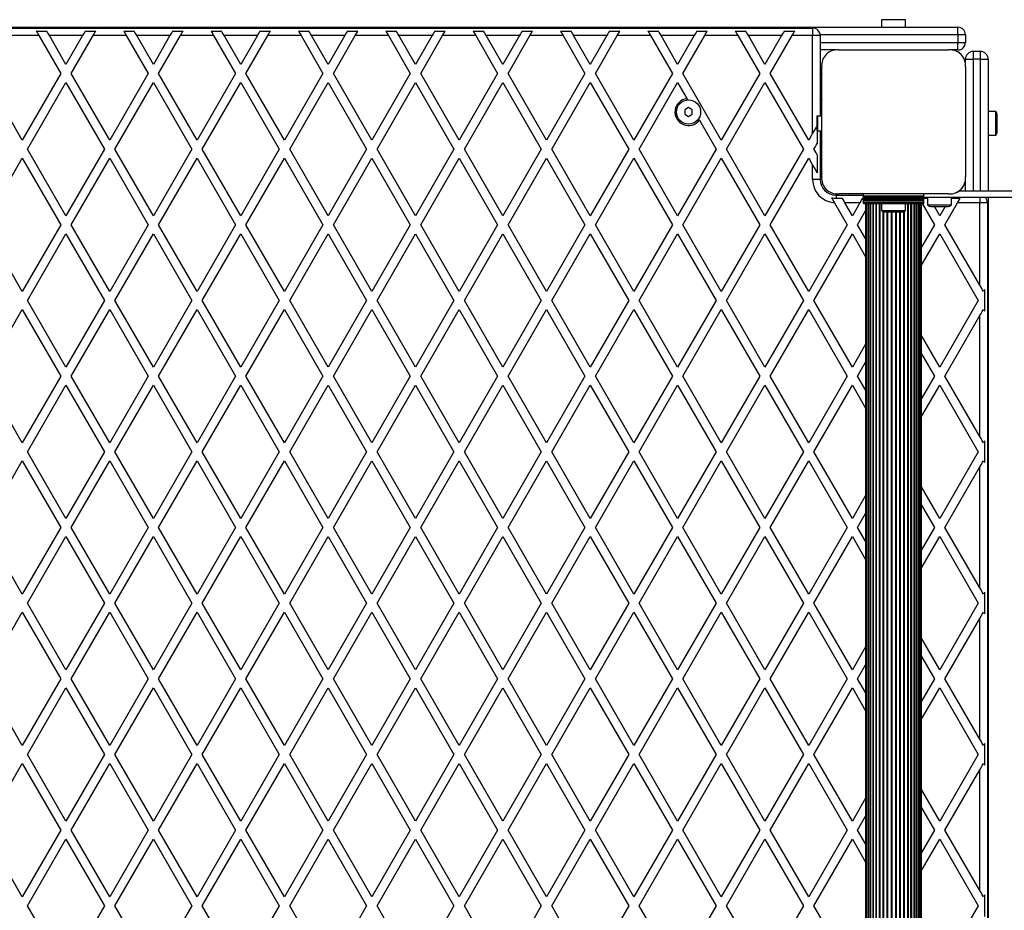
# Model space of a CAD drawing. Units: millimetres. Extents: x 0 to 7992, y 0 to 4161.
# Drawn here: x 2021 to 2672, y 2078 to 2666 of the extents above; entities that cross this region are included whole.
import ezdxf

# ---------------------------------------------------------------- set-up
doc = ezdxf.new("R2010")
doc.units = ezdxf.units.MM

msp = doc.modelspace()

# ---------------------------------------------------------------- linework, layer by layer
at = {"color": 7, "linetype": 'Continuous', "lineweight": 25, "ltscale": 30}
for p, q in [((2590.6, 2666), (2590.6, 2661)), ((2606.4, 2666), (2590.6, 2666)), ((2606.4, 2661), (2606.4, 2666)), ((1521, 2661), (2641, 2661)), ((1616, 2660.5), (2545, 2660.5)), ((2033.73, 2655.5), (2011.8, 2655.5)), ((2032, 2658.5), (2038.93, 2658.5)), ((2033.73, 2655.5), (2048.17, 2630.5)), ((2062.6, 2655.5), (2040.66, 2655.5)), ((2051.63, 2636.5), (2040.66, 2655.5)), ((2062.6, 2655.5), (2051.63, 2636.5)), ((2055.1, 2630.5), (2069.53, 2655.5)), ((2064.33, 2658.5), (2071.26, 2658.5)), ((2091.47, 2655.5), (2069.53, 2655.5)), ((2089.74, 2658.5), (2096.67, 2658.5)), ((2091.47, 2655.5), (2105.9, 2630.5)), ((2120.34, 2655.5), (2098.4, 2655.5)), ((2109.37, 2636.5), (2098.4, 2655.5)), ((2120.34, 2655.5), (2109.37, 2636.5)), ((2112.83, 2630.5), (2127.27, 2655.5)), ((2122.07, 2658.5), (2129, 2658.5)), ((2149.2, 2655.5), (2127.27, 2655.5)), ((2147.47, 2658.5), (2154.4, 2658.5)), ((2149.2, 2655.5), (2163.64, 2630.5)), ((2178.07, 2655.5), (2156.13, 2655.5)), ((2167.1, 2636.5), (2156.13, 2655.5)), ((2178.07, 2655.5), (2167.1, 2636.5)), ((2170.57, 2630.5), (2185, 2655.5)), ((2179.8, 2658.5), (2186.73, 2658.5)), ((2206.94, 2655.5), (2185, 2655.5)), ((2205.21, 2658.5), (2212.14, 2658.5)), ((2206.94, 2655.5), (2221.37, 2630.5)), ((2235.81, 2655.5), (2213.87, 2655.5)), ((2224.84, 2636.5), (2213.87, 2655.5)), ((2235.81, 2655.5), (2224.84, 2636.5)), ((2228.3, 2630.5), (2242.74, 2655.5)), ((2237.54, 2658.5), (2244.47, 2658.5)), ((2264.67, 2655.5), (2242.74, 2655.5)), ((2262.94, 2658.5), (2269.87, 2658.5)), ((2264.67, 2655.5), (2279.11, 2630.5)), ((2293.54, 2655.5), (2271.6, 2655.5)), ((2282.57, 2636.5), (2271.6, 2655.5)), ((2293.54, 2655.5), (2282.57, 2636.5)), ((2286.04, 2630.5), (2300.47, 2655.5)), ((2295.27, 2658.5), (2302.2, 2658.5)), ((2322.41, 2655.5), (2300.47, 2655.5)), ((2320.68, 2658.5), (2327.61, 2658.5)), ((2322.41, 2655.5), (2336.84, 2630.5)), ((2351.28, 2655.5), (2329.34, 2655.5)), ((2340.31, 2636.5), (2329.34, 2655.5)), ((2351.28, 2655.5), (2340.31, 2636.5)), ((2343.77, 2630.5), (2358.21, 2655.5)), ((2353.01, 2658.5), (2359.94, 2658.5)), ((2380.14, 2655.5), (2358.21, 2655.5)), ((2378.41, 2658.5), (2385.34, 2658.5)), ((2380.14, 2655.5), (2394.58, 2630.5)), ((2409.01, 2655.5), (2387.07, 2655.5)), ((2398.04, 2636.5), (2387.07, 2655.5)), ((2409.01, 2655.5), (2398.04, 2636.5)), ((2401.51, 2630.5), (2415.94, 2655.5)), ((2410.74, 2658.5), (2417.67, 2658.5)), ((2437.88, 2655.5), (2415.94, 2655.5)), ((2436.15, 2658.5), (2443.08, 2658.5)), ((2437.88, 2655.5), (2452.31, 2630.5)), ((2466.75, 2655.5), (2444.81, 2655.5)), ((2455.78, 2636.5), (2444.81, 2655.5)), ((2466.75, 2655.5), (2455.78, 2636.5)), ((2459.24, 2630.5), (2473.68, 2655.5)), ((2468.48, 2658.5), (2475.41, 2658.5)), ((2495.61, 2655.5), (2473.68, 2655.5)), ((2493.88, 2658.5), (2500.81, 2658.5)), ((2495.61, 2655.5), (2510.05, 2630.5)), ((2524.48, 2655.5), (2502.54, 2655.5)), ((2513.51, 2636.5), (2502.54, 2655.5)), ((2524.48, 2655.5), (2513.51, 2636.5)), ((2516.98, 2630.5), (2531.41, 2655.5)), ((2526.21, 2658.5), (2533.14, 2658.5)), ((2545, 2655.5), (2531.41, 2655.5)), ((2545, 2660.5), (2545, 2655.5)), ((2545, 2591.04), (2545, 2655.5)), ((2550, 2655.5), (2545, 2655.5)), ((2550, 2655.5), (2550, 2602.5)), ((2641, 2656), (2641, 2661)), ((2646, 2656), (2641, 2656)), ((2641, 2656), (2641, 2651)), ((2646, 2656), (2646, 2651)), ((2641, 2651), (2646, 2651)), ((2641, 2646), (2641, 2651)), ((2560.14, 2646), (2550, 2646)), ((2562.14, 2646), (2634.86, 2646)), ((2641, 2646), (2636.86, 2646)), ((2651, 2645), (2651, 2640)), ((2656, 2645), (2651, 2645)), ((2656, 2640), (2656, 2645)), ((2646, 2640), (2651, 2640)), ((2646, 2636.86), (2646, 2640)), ((2656, 2640), (2651, 2640)), ((2656, 2640), (2661, 2640)), ((2661, 2640), (2661, 2552.6)), ((2022.76, 2586.5), (1997.36, 2630.5)), ((2048.17, 2630.5), (2022.76, 2586.5)), ((2080.5, 2586.5), (2055.1, 2630.5)), ((2105.9, 2630.5), (2080.5, 2586.5)), ((2138.24, 2586.5), (2112.83, 2630.5)), ((2163.64, 2630.5), (2138.24, 2586.5)), ((2195.97, 2586.5), (2170.57, 2630.5)), ((2221.37, 2630.5), (2195.97, 2586.5)), ((2253.71, 2586.5), (2228.3, 2630.5)), ((2279.11, 2630.5), (2253.71, 2586.5)), ((2311.44, 2586.5), (2286.04, 2630.5)), ((2336.84, 2630.5), (2311.44, 2586.5)), ((2369.18, 2586.5), (2343.77, 2630.5)), ((2394.58, 2630.5), (2369.18, 2586.5)), ((2426.91, 2586.5), (2401.51, 2630.5)), ((2452.31, 2630.5), (2426.91, 2586.5)), ((2484.65, 2586.5), (2459.24, 2630.5)), ((2510.05, 2630.5), (2484.65, 2586.5)), ((2542.38, 2586.5), (2516.98, 2630.5)), ((2551, 2562.14), (2551, 2634.86)), ((2646, 2634.86), (2646, 2562.14)), ((2026.23, 2580.5), (2051.63, 2624.5)), ((2051.63, 2624.5), (2077.04, 2580.5)), ((2083.96, 2580.5), (2109.37, 2624.5)), ((2109.37, 2624.5), (2134.77, 2580.5)), ((2141.7, 2580.5), (2167.1, 2624.5)), ((2167.1, 2624.5), (2192.51, 2580.5)), ((2199.43, 2580.5), (2224.84, 2624.5)), ((2224.84, 2624.5), (2250.24, 2580.5)), ((2257.17, 2580.5), (2282.57, 2624.5)), ((2282.57, 2624.5), (2307.98, 2580.5)), ((2314.9, 2580.5), (2340.31, 2624.5)), ((2340.31, 2624.5), (2365.71, 2580.5)), ((2372.64, 2580.5), (2398.04, 2624.5)), ((2398.04, 2624.5), (2423.45, 2580.5)), ((2430.37, 2580.5), (2455.78, 2624.5)), ((2455.78, 2624.5), (2461.9, 2613.89)), ((2488.11, 2580.5), (2513.51, 2624.5)), ((2513.51, 2624.5), (2538.92, 2580.5)), ((2462.45, 2612.94), (2461.9, 2613.89)), ((2463, 2607.89), (2460.5, 2606.44)), ((2460.5, 2606.44), (2460.5, 2603.56)), ((2460.5, 2603.56), (2463, 2602.11)), ((2465.5, 2606.44), (2463, 2607.89)), ((2463, 2602.11), (2465.5, 2603.56)), ((2465.5, 2603.56), (2465.5, 2606.44)), ((2547.79, 2602.5), (2547.79, 2592.5)), ((2547.79, 2602.5), (2548.23, 2602.5)), ((2548.23, 2602.5), (2548.23, 2592.5)), ((2548.23, 2602.5), (2551, 2602.5)), ((2551, 2607.52), (2551, 2607.48)), ((2666, 2605.4), (2661, 2605.4)), ((2666, 2589.6), (2666, 2605.4)), ((2667, 2592.5), (2667, 2602.5)), ((2470.15, 2599.6), (2469.6, 2600.55)), ((2470.15, 2599.6), (2481.18, 2580.5)), ((2545, 2591.04), (2542.38, 2586.5)), ((2548.23, 2592.5), (2547.79, 2592.5)), ((2548, 2592.5), (2548, 2584.23)), ((2548.23, 2592.5), (2551, 2592.5)), ((2550, 2592.5), (2550, 2560.5)), ((2551, 2589.52), (2551, 2589.48)), ((2661, 2589.6), (2666, 2589.6)), ((2051.63, 2536.5), (2026.23, 2580.5)), ((2077.04, 2580.5), (2051.63, 2536.5)), ((2109.37, 2536.5), (2083.96, 2580.5)), ((2134.77, 2580.5), (2109.37, 2536.5)), ((2167.1, 2536.5), (2141.7, 2580.5)), ((2192.51, 2580.5), (2167.1, 2536.5)), ((2224.84, 2536.5), (2199.43, 2580.5)), ((2250.24, 2580.5), (2224.84, 2536.5)), ((2282.57, 2536.5), (2257.17, 2580.5)), ((2307.98, 2580.5), (2282.57, 2536.5)), ((2340.31, 2536.5), (2314.9, 2580.5)), ((2365.71, 2580.5), (2340.31, 2536.5)), ((2398.04, 2536.5), (2372.64, 2580.5)), ((2423.45, 2580.5), (2398.04, 2536.5)), ((2455.78, 2536.5), (2430.37, 2580.5)), ((2481.18, 2580.5), (2455.78, 2536.5)), ((2513.51, 2536.5), (2488.11, 2580.5)), ((2538.92, 2580.5), (2513.51, 2536.5)), ((2548, 2576.77), (2548, 2564.77)), ((1997.36, 2530.5), (2022.76, 2574.5)), ((2022.76, 2574.5), (2048.17, 2530.5)), ((2055.1, 2530.5), (2080.5, 2574.5)), ((2080.5, 2574.5), (2105.9, 2530.5)), ((2112.83, 2530.5), (2138.24, 2574.5)), ((2138.24, 2574.5), (2163.64, 2530.5)), ((2170.57, 2530.5), (2195.97, 2574.5)), ((2195.97, 2574.5), (2221.37, 2530.5)), ((2228.3, 2530.5), (2253.71, 2574.5)), ((2253.71, 2574.5), (2279.11, 2530.5)), ((2286.04, 2530.5), (2311.44, 2574.5)), ((2311.44, 2574.5), (2336.84, 2530.5)), ((2343.77, 2530.5), (2369.18, 2574.5)), ((2369.18, 2574.5), (2394.58, 2530.5)), ((2401.51, 2530.5), (2426.91, 2574.5)), ((2426.91, 2574.5), (2452.31, 2530.5)), ((2459.24, 2530.5), (2484.65, 2574.5)), ((2484.65, 2574.5), (2510.05, 2530.5)), ((2516.98, 2530.5), (2542.38, 2574.5)), ((2542.38, 2574.5), (2545, 2569.96)), ((2545, 2560.5), (2545, 2569.96)), ((2550, 2560.5), (2545, 2560.5)), ((2646, 2552.6), (2646, 2560.14)), ((2634.86, 2551), (2562.25, 2551)), ((2578.5, 2549.65), (2578.5, 2551)), ((2589.48, 2551), (2589.52, 2551)), ((2607.48, 2551), (2607.52, 2551)), ((2618.5, 2549.65), (2618.5, 2551)), ((2677.52, 2552.6), (2641.43, 2552.6)), ((2559.39, 2545.04), (2567.78, 2530.5)), ((2560.5, 2550), (2560.5, 2548)), ((2560.5, 2550), (2578.5, 2550)), ((2560.5, 2548), (2564.61, 2548)), ((2576.16, 2545), (2566.34, 2545)), ((2571.25, 2536.5), (2566.34, 2545)), ((2576.16, 2545), (2571.25, 2536.5)), ((2577.89, 2548), (2578.5, 2548)), ((2578.5, 2548.74), (2578.5, 2549.65)), ((2578.5, 2549.65), (2618.5, 2549.65)), ((2578.5, 2548.74), (2618.5, 2548.74)), ((2578.5, 2548.51), (2578.5, 2548.74)), ((2578.5, 2548.51), (2618.5, 2548.51)), ((2578.5, 2547.7), (2578.5, 2548.51)), ((2578.5, 2547.7), (2618.5, 2547.7)), ((2578.5, 2547.63), (2578.5, 2547.7)), ((2578.5, 2547.63), (2618.5, 2547.63)), ((2578.5, 2546.72), (2578.5, 2547.63)), ((2578.5, 2546.72), (2618.5, 2546.72)), ((2578.5, 2546.65), (2578.5, 2546.72)), ((2578.5, 2546.65), (2618.5, 2546.65)), ((2578.5, 2545.74), (2578.5, 2546.65)), ((2578.5, 2545.74), (2618.5, 2545.74)), ((2578.5, 2545.67), (2578.5, 2545.74)), ((2578.5, 2545.67), (2618.5, 2545.67)), ((2578.5, 2544.76), (2578.5, 2545.67)), ((2578.5, 2544.76), (2618.5, 2544.76)), ((2578.5, 2544.5), (2578.5, 2544.76)), ((2578.5, 2544.5), (2618.5, 2544.5)), ((2580, 2544.5), (2580, 1617.5)), ((2580.21, 2544.5), (2580.21, 1617.5)), ((2580.84, 2544.5), (2580.84, 1617.5)), ((2581.86, 2544.5), (2581.86, 1617.5)), ((2583.27, 2544.5), (2583.27, 1617.5)), ((2585.01, 2544.5), (2585.01, 1617.5)), ((2587.05, 2544.5), (2587.05, 1617.5)), ((2590.6, 2544.5), (2590.6, 2540)), ((2606.4, 2540), (2606.4, 2544.5)), ((2609.95, 1617.5), (2609.95, 2544.5)), ((2611.99, 1617.5), (2611.99, 2544.5)), ((2613.73, 1617.5), (2613.73, 2544.5)), ((2615.14, 1617.5), (2615.14, 2544.5)), ((2616.16, 1617.5), (2616.16, 2544.5)), ((2616.79, 1617.5), (2616.79, 2544.5)), ((2617, 1617.5), (2617, 2544.5)), ((2617.44, 2544.5), (2625.52, 2530.5)), ((2618.5, 2548.74), (2618.5, 2549.65)), ((2618.5, 2548.51), (2618.5, 2548.74)), ((2677.52, 2548.6), (2618.5, 2548.6)), ((2618.5, 2547.7), (2618.5, 2548.51)), ((2618.5, 2548), (2620.93, 2548)), ((2618.5, 2547.63), (2618.5, 2547.7)), ((2618.5, 2546.72), (2618.5, 2547.63)), ((2618.5, 2546.65), (2618.5, 2546.72)), ((2618.5, 2545.74), (2618.5, 2546.65)), ((2618.5, 2545.67), (2618.5, 2545.74)), ((2618.5, 2544.76), (2618.5, 2545.67)), ((2618.5, 2544.5), (2618.5, 2544.76)), ((2620.93, 2548.6), (2620.93, 2543.6)), ((2632.45, 2530.5), (2640.82, 2545)), ((2636.73, 2543.6), (2636.73, 2548.6)), ((2636.73, 2548), (2642.55, 2548)), ((2655.5, 2545), (2640.82, 2545)), ((2660.5, 2545), (2655.5, 2545)), ((2655.5, 2490.57), (2655.5, 2545)), ((2660.5, 2545), (2660.5, 1616)), ((2661, 2548.6), (2661, 1614)), ((2574.71, 2530.5), (2580, 2539.66)), ((2590.6, 2540), (2606.4, 2540)), ((2593.5, 2539), (2603.5, 2539)), ((2620.93, 2543.6), (2621.75, 2543.6)), ((2621.75, 2543.6), (2636.73, 2543.6)), ((2623.83, 2542.6), (2624.35, 2542.6)), ((2624.35, 2542.6), (2633.83, 2542.6)), ((2628.98, 2536.5), (2625.46, 2542.6)), ((2632.5, 2542.6), (2628.98, 2536.5)), ((2022.76, 2486.5), (1997.36, 2530.5)), ((2048.17, 2530.5), (2022.76, 2486.5)), ((2026.23, 2480.5), (2051.63, 2524.5)), ((2051.63, 2524.5), (2077.04, 2480.5)), ((2080.5, 2486.5), (2055.1, 2530.5)), ((2105.9, 2530.5), (2080.5, 2486.5)), ((2083.96, 2480.5), (2109.37, 2524.5)), ((2109.37, 2524.5), (2134.77, 2480.5)), ((2138.24, 2486.5), (2112.83, 2530.5)), ((2163.64, 2530.5), (2138.24, 2486.5)), ((2141.7, 2480.5), (2167.1, 2524.5)), ((2167.1, 2524.5), (2192.51, 2480.5)), ((2195.97, 2486.5), (2170.57, 2530.5)), ((2221.37, 2530.5), (2195.97, 2486.5)), ((2199.43, 2480.5), (2224.84, 2524.5)), ((2224.84, 2524.5), (2250.24, 2480.5)), ((2253.71, 2486.5), (2228.3, 2530.5)), ((2279.11, 2530.5), (2253.71, 2486.5)), ((2257.17, 2480.5), (2282.57, 2524.5)), ((2282.57, 2524.5), (2307.98, 2480.5)), ((2311.44, 2486.5), (2286.04, 2530.5)), ((2336.84, 2530.5), (2311.44, 2486.5)), ((2314.9, 2480.5), (2340.31, 2524.5)), ((2340.31, 2524.5), (2365.71, 2480.5)), ((2369.18, 2486.5), (2343.77, 2530.5)), ((2394.58, 2530.5), (2369.18, 2486.5)), ((2372.64, 2480.5), (2398.04, 2524.5)), ((2398.04, 2524.5), (2423.45, 2480.5)), ((2426.91, 2486.5), (2401.51, 2530.5)), ((2452.31, 2530.5), (2426.91, 2486.5)), ((2430.37, 2480.5), (2455.78, 2524.5)), ((2455.78, 2524.5), (2481.18, 2480.5)), ((2484.65, 2486.5), (2459.24, 2530.5)), ((2510.05, 2530.5), (2484.65, 2486.5)), ((2488.11, 2480.5), (2513.51, 2524.5)), ((2513.51, 2524.5), (2538.92, 2480.5)), ((2542.38, 2486.5), (2516.98, 2530.5)), ((2567.78, 2530.5), (2542.38, 2486.5)), ((2545.84, 2480.5), (2571.25, 2524.5)), ((2571.25, 2524.5), (2580, 2509.34)), ((2580, 2521.34), (2574.71, 2530.5)), ((2625.52, 2530.5), (2617, 2515.75)), ((2617, 2503.75), (2628.98, 2524.5)), ((2628.98, 2524.5), (2654.39, 2480.5)), ((2655.5, 2490.57), (2632.45, 2530.5)), ((2658.5, 2487.63), (2658.5, 2473.37)), ((2051.63, 2436.5), (2026.23, 2480.5)), ((2077.04, 2480.5), (2051.63, 2436.5)), ((2109.37, 2436.5), (2083.96, 2480.5)), ((2134.77, 2480.5), (2109.37, 2436.5)), ((2167.1, 2436.5), (2141.7, 2480.5)), ((2192.51, 2480.5), (2167.1, 2436.5)), ((2224.84, 2436.5), (2199.43, 2480.5)), ((2250.24, 2480.5), (2224.84, 2436.5)), ((2282.57, 2436.5), (2257.17, 2480.5)), ((2307.98, 2480.5), (2282.57, 2436.5)), ((2340.31, 2436.5), (2314.9, 2480.5)), ((2365.71, 2480.5), (2340.31, 2436.5)), ((2398.04, 2436.5), (2372.64, 2480.5)), ((2423.45, 2480.5), (2398.04, 2436.5)), ((2455.78, 2436.5), (2430.37, 2480.5)), ((2481.18, 2480.5), (2455.78, 2436.5)), ((2513.51, 2436.5), (2488.11, 2480.5)), ((2538.92, 2480.5), (2513.51, 2436.5)), ((2571.25, 2436.5), (2545.84, 2480.5)), ((2654.39, 2480.5), (2628.98, 2436.5)), ((1997.36, 2430.5), (2022.76, 2474.5)), ((2022.76, 2474.5), (2048.17, 2430.5)), ((2055.1, 2430.5), (2080.5, 2474.5)), ((2080.5, 2474.5), (2105.9, 2430.5)), ((2112.83, 2430.5), (2138.24, 2474.5)), ((2138.24, 2474.5), (2163.64, 2430.5)), ((2170.57, 2430.5), (2195.97, 2474.5)), ((2195.97, 2474.5), (2221.37, 2430.5)), ((2228.3, 2430.5), (2253.71, 2474.5)), ((2253.71, 2474.5), (2279.11, 2430.5)), ((2286.04, 2430.5), (2311.44, 2474.5)), ((2311.44, 2474.5), (2336.84, 2430.5)), ((2343.77, 2430.5), (2369.18, 2474.5)), ((2369.18, 2474.5), (2394.58, 2430.5)), ((2401.51, 2430.5), (2426.91, 2474.5)), ((2426.91, 2474.5), (2452.31, 2430.5)), ((2459.24, 2430.5), (2484.65, 2474.5)), ((2484.65, 2474.5), (2510.05, 2430.5)), ((2516.98, 2430.5), (2542.38, 2474.5)), ((2542.38, 2474.5), (2567.78, 2430.5)), ((2632.45, 2430.5), (2655.5, 2470.43)), ((2655.5, 2390.57), (2655.5, 2470.43)), ((2628.98, 2436.5), (2617, 2457.26)), ((2580, 2451.66), (2571.25, 2436.5)), ((2617, 2445.26), (2625.52, 2430.5)), ((2574.71, 2430.5), (2580, 2439.66)), ((2022.76, 2386.5), (1997.36, 2430.5)), ((2048.17, 2430.5), (2022.76, 2386.5)), ((2080.5, 2386.5), (2055.1, 2430.5)), ((2105.9, 2430.5), (2080.5, 2386.5)), ((2138.24, 2386.5), (2112.83, 2430.5)), ((2163.64, 2430.5), (2138.24, 2386.5)), ((2195.97, 2386.5), (2170.57, 2430.5)), ((2221.37, 2430.5), (2195.97, 2386.5)), ((2253.71, 2386.5), (2228.3, 2430.5)), ((2279.11, 2430.5), (2253.71, 2386.5)), ((2311.44, 2386.5), (2286.04, 2430.5)), ((2336.84, 2430.5), (2311.44, 2386.5)), ((2369.18, 2386.5), (2343.77, 2430.5)), ((2394.58, 2430.5), (2369.18, 2386.5)), ((2426.91, 2386.5), (2401.51, 2430.5)), ((2452.31, 2430.5), (2426.91, 2386.5)), ((2484.65, 2386.5), (2459.24, 2430.5)), ((2510.05, 2430.5), (2484.65, 2386.5)), ((2542.38, 2386.5), (2516.98, 2430.5)), ((2567.78, 2430.5), (2542.38, 2386.5)), ((2580, 2421.34), (2574.71, 2430.5)), ((2625.52, 2430.5), (2617, 2415.75)), ((2655.5, 2390.57), (2632.45, 2430.5)), ((2026.23, 2380.5), (2051.63, 2424.5)), ((2051.63, 2424.5), (2077.04, 2380.5)), ((2083.96, 2380.5), (2109.37, 2424.5)), ((2109.37, 2424.5), (2134.77, 2380.5)), ((2141.7, 2380.5), (2167.1, 2424.5)), ((2167.1, 2424.5), (2192.51, 2380.5)), ((2199.43, 2380.5), (2224.84, 2424.5)), ((2224.84, 2424.5), (2250.24, 2380.5)), ((2257.17, 2380.5), (2282.57, 2424.5)), ((2282.57, 2424.5), (2307.98, 2380.5)), ((2314.9, 2380.5), (2340.31, 2424.5)), ((2340.31, 2424.5), (2365.71, 2380.5)), ((2372.64, 2380.5), (2398.04, 2424.5)), ((2398.04, 2424.5), (2423.45, 2380.5)), ((2430.37, 2380.5), (2455.78, 2424.5)), ((2455.78, 2424.5), (2481.18, 2380.5)), ((2488.11, 2380.5), (2513.51, 2424.5)), ((2513.51, 2424.5), (2538.92, 2380.5)), ((2545.84, 2380.5), (2571.25, 2424.5)), ((2571.25, 2424.5), (2580, 2409.34)), ((2617, 2403.75), (2628.98, 2424.5)), ((2628.98, 2424.5), (2654.39, 2380.5)), ((2658.5, 2387.63), (2658.5, 2373.37)), ((2051.63, 2336.5), (2026.23, 2380.5)), ((2077.04, 2380.5), (2051.63, 2336.5)), ((2109.37, 2336.5), (2083.96, 2380.5)), ((2134.77, 2380.5), (2109.37, 2336.5)), ((2167.1, 2336.5), (2141.7, 2380.5)), ((2192.51, 2380.5), (2167.1, 2336.5)), ((2224.84, 2336.5), (2199.43, 2380.5)), ((2250.24, 2380.5), (2224.84, 2336.5)), ((2282.57, 2336.5), (2257.17, 2380.5)), ((2307.98, 2380.5), (2282.57, 2336.5)), ((2340.31, 2336.5), (2314.9, 2380.5)), ((2365.71, 2380.5), (2340.31, 2336.5)), ((2398.04, 2336.5), (2372.64, 2380.5)), ((2423.45, 2380.5), (2398.04, 2336.5)), ((2455.78, 2336.5), (2430.37, 2380.5)), ((2481.18, 2380.5), (2455.78, 2336.5)), ((2513.51, 2336.5), (2488.11, 2380.5)), ((2538.92, 2380.5), (2513.51, 2336.5)), ((2571.25, 2336.5), (2545.84, 2380.5)), ((2654.39, 2380.5), (2628.98, 2336.5)), ((1997.36, 2330.5), (2022.76, 2374.5)), ((2022.76, 2374.5), (2048.17, 2330.5)), ((2055.1, 2330.5), (2080.5, 2374.5)), ((2080.5, 2374.5), (2105.9, 2330.5)), ((2112.83, 2330.5), (2138.24, 2374.5)), ((2138.24, 2374.5), (2163.64, 2330.5)), ((2170.57, 2330.5), (2195.97, 2374.5)), ((2195.97, 2374.5), (2221.37, 2330.5)), ((2228.3, 2330.5), (2253.71, 2374.5)), ((2253.71, 2374.5), (2279.11, 2330.5)), ((2286.04, 2330.5), (2311.44, 2374.5)), ((2311.44, 2374.5), (2336.84, 2330.5)), ((2343.77, 2330.5), (2369.18, 2374.5)), ((2369.18, 2374.5), (2394.58, 2330.5)), ((2401.51, 2330.5), (2426.91, 2374.5)), ((2426.91, 2374.5), (2452.31, 2330.5)), ((2459.24, 2330.5), (2484.65, 2374.5)), ((2484.65, 2374.5), (2510.05, 2330.5)), ((2516.98, 2330.5), (2542.38, 2374.5)), ((2542.38, 2374.5), (2567.78, 2330.5)), ((2632.45, 2330.5), (2655.5, 2370.43)), ((2655.5, 2290.57), (2655.5, 2370.43)), ((2628.98, 2336.5), (2617, 2357.26)), ((2580, 2351.66), (2571.25, 2336.5)), ((2617, 2345.26), (2625.52, 2330.5)), ((2574.71, 2330.5), (2580, 2339.66)), ((2022.76, 2286.5), (1997.36, 2330.5)), ((2048.17, 2330.5), (2022.76, 2286.5)), ((2080.5, 2286.5), (2055.1, 2330.5)), ((2105.9, 2330.5), (2080.5, 2286.5)), ((2138.24, 2286.5), (2112.83, 2330.5)), ((2163.64, 2330.5), (2138.24, 2286.5)), ((2195.97, 2286.5), (2170.57, 2330.5)), ((2221.37, 2330.5), (2195.97, 2286.5)), ((2253.71, 2286.5), (2228.3, 2330.5)), ((2279.11, 2330.5), (2253.71, 2286.5)), ((2311.44, 2286.5), (2286.04, 2330.5)), ((2336.84, 2330.5), (2311.44, 2286.5)), ((2369.18, 2286.5), (2343.77, 2330.5)), ((2394.58, 2330.5), (2369.18, 2286.5)), ((2426.91, 2286.5), (2401.51, 2330.5)), ((2452.31, 2330.5), (2426.91, 2286.5)), ((2484.65, 2286.5), (2459.24, 2330.5)), ((2510.05, 2330.5), (2484.65, 2286.5)), ((2542.38, 2286.5), (2516.98, 2330.5)), ((2567.78, 2330.5), (2542.38, 2286.5)), ((2580, 2321.34), (2574.71, 2330.5)), ((2625.52, 2330.5), (2617, 2315.75)), ((2655.5, 2290.57), (2632.45, 2330.5)), ((2026.23, 2280.5), (2051.63, 2324.5)), ((2051.63, 2324.5), (2077.04, 2280.5)), ((2083.96, 2280.5), (2109.37, 2324.5)), ((2109.37, 2324.5), (2134.77, 2280.5)), ((2141.7, 2280.5), (2167.1, 2324.5)), ((2167.1, 2324.5), (2192.51, 2280.5)), ((2199.43, 2280.5), (2224.84, 2324.5)), ((2224.84, 2324.5), (2250.24, 2280.5)), ((2257.17, 2280.5), (2282.57, 2324.5)), ((2282.57, 2324.5), (2307.98, 2280.5)), ((2314.9, 2280.5), (2340.31, 2324.5)), ((2340.31, 2324.5), (2365.71, 2280.5)), ((2372.64, 2280.5), (2398.04, 2324.5)), ((2398.04, 2324.5), (2423.45, 2280.5)), ((2430.37, 2280.5), (2455.78, 2324.5)), ((2455.78, 2324.5), (2481.18, 2280.5)), ((2488.11, 2280.5), (2513.51, 2324.5)), ((2513.51, 2324.5), (2538.92, 2280.5)), ((2545.84, 2280.5), (2571.25, 2324.5)), ((2571.25, 2324.5), (2580, 2309.34)), ((2617, 2303.75), (2628.98, 2324.5)), ((2628.98, 2324.5), (2654.39, 2280.5)), ((2658.5, 2287.63), (2658.5, 2273.37)), ((2051.63, 2236.5), (2026.23, 2280.5)), ((2077.04, 2280.5), (2051.63, 2236.5)), ((2109.37, 2236.5), (2083.96, 2280.5)), ((2134.77, 2280.5), (2109.37, 2236.5)), ((2167.1, 2236.5), (2141.7, 2280.5)), ((2192.51, 2280.5), (2167.1, 2236.5)), ((2224.84, 2236.5), (2199.43, 2280.5)), ((2250.24, 2280.5), (2224.84, 2236.5)), ((2282.57, 2236.5), (2257.17, 2280.5)), ((2307.98, 2280.5), (2282.57, 2236.5)), ((2340.31, 2236.5), (2314.9, 2280.5)), ((2365.71, 2280.5), (2340.31, 2236.5)), ((2398.04, 2236.5), (2372.64, 2280.5)), ((2423.45, 2280.5), (2398.04, 2236.5)), ((2455.78, 2236.5), (2430.37, 2280.5)), ((2481.18, 2280.5), (2455.78, 2236.5)), ((2513.51, 2236.5), (2488.11, 2280.5)), ((2538.92, 2280.5), (2513.51, 2236.5)), ((2571.25, 2236.5), (2545.84, 2280.5)), ((2654.39, 2280.5), (2628.98, 2236.5)), ((1997.36, 2230.5), (2022.76, 2274.5)), ((2022.76, 2274.5), (2048.17, 2230.5)), ((2055.1, 2230.5), (2080.5, 2274.5)), ((2080.5, 2274.5), (2105.9, 2230.5)), ((2112.83, 2230.5), (2138.24, 2274.5)), ((2138.24, 2274.5), (2163.64, 2230.5)), ((2170.57, 2230.5), (2195.97, 2274.5)), ((2195.97, 2274.5), (2221.37, 2230.5)), ((2228.3, 2230.5), (2253.71, 2274.5)), ((2253.71, 2274.5), (2279.11, 2230.5)), ((2286.04, 2230.5), (2311.44, 2274.5)), ((2311.44, 2274.5), (2336.84, 2230.5)), ((2343.77, 2230.5), (2369.18, 2274.5)), ((2369.18, 2274.5), (2394.58, 2230.5)), ((2401.51, 2230.5), (2426.91, 2274.5)), ((2426.91, 2274.5), (2452.31, 2230.5)), ((2459.24, 2230.5), (2484.65, 2274.5)), ((2484.65, 2274.5), (2510.05, 2230.5)), ((2516.98, 2230.5), (2542.38, 2274.5)), ((2542.38, 2274.5), (2567.78, 2230.5)), ((2632.45, 2230.5), (2655.5, 2270.43)), ((2655.5, 2190.57), (2655.5, 2270.43)), ((2580, 2251.66), (2571.25, 2236.5)), ((2628.98, 2236.5), (2617, 2257.26)), ((2617, 2245.26), (2625.52, 2230.5)), ((2574.71, 2230.5), (2580, 2239.66)), ((2022.76, 2186.5), (1997.36, 2230.5)), ((2048.17, 2230.5), (2022.76, 2186.5)), ((2080.5, 2186.5), (2055.1, 2230.5)), ((2105.9, 2230.5), (2080.5, 2186.5)), ((2138.24, 2186.5), (2112.83, 2230.5)), ((2163.64, 2230.5), (2138.24, 2186.5)), ((2195.97, 2186.5), (2170.57, 2230.5)), ((2221.37, 2230.5), (2195.97, 2186.5)), ((2253.71, 2186.5), (2228.3, 2230.5)), ((2279.11, 2230.5), (2253.71, 2186.5)), ((2311.44, 2186.5), (2286.04, 2230.5)), ((2336.84, 2230.5), (2311.44, 2186.5)), ((2369.18, 2186.5), (2343.77, 2230.5)), ((2394.58, 2230.5), (2369.18, 2186.5)), ((2426.91, 2186.5), (2401.51, 2230.5)), ((2452.31, 2230.5), (2426.91, 2186.5)), ((2484.65, 2186.5), (2459.24, 2230.5)), ((2510.05, 2230.5), (2484.65, 2186.5)), ((2542.38, 2186.5), (2516.98, 2230.5)), ((2567.78, 2230.5), (2542.38, 2186.5)), ((2580, 2221.34), (2574.71, 2230.5)), ((2625.52, 2230.5), (2617, 2215.75)), ((2655.5, 2190.57), (2632.45, 2230.5)), ((2026.23, 2180.5), (2051.63, 2224.5)), ((2051.63, 2224.5), (2077.04, 2180.5)), ((2083.96, 2180.5), (2109.37, 2224.5)), ((2109.37, 2224.5), (2134.77, 2180.5)), ((2141.7, 2180.5), (2167.1, 2224.5)), ((2167.1, 2224.5), (2192.51, 2180.5)), ((2199.43, 2180.5), (2224.84, 2224.5)), ((2224.84, 2224.5), (2250.24, 2180.5)), ((2257.17, 2180.5), (2282.57, 2224.5)), ((2282.57, 2224.5), (2307.98, 2180.5)), ((2314.9, 2180.5), (2340.31, 2224.5)), ((2340.31, 2224.5), (2365.71, 2180.5)), ((2372.64, 2180.5), (2398.04, 2224.5)), ((2398.04, 2224.5), (2423.45, 2180.5)), ((2430.37, 2180.5), (2455.78, 2224.5)), ((2455.78, 2224.5), (2481.18, 2180.5)), ((2488.11, 2180.5), (2513.51, 2224.5)), ((2513.51, 2224.5), (2538.92, 2180.5)), ((2545.84, 2180.5), (2571.25, 2224.5)), ((2571.25, 2224.5), (2580, 2209.34)), ((2617, 2203.75), (2628.98, 2224.5)), ((2628.98, 2224.5), (2654.39, 2180.5)), ((2658.5, 2187.63), (2658.5, 2173.37)), ((2051.63, 2136.5), (2026.23, 2180.5)), ((2077.04, 2180.5), (2051.63, 2136.5)), ((2109.37, 2136.5), (2083.96, 2180.5)), ((2134.77, 2180.5), (2109.37, 2136.5)), ((2167.1, 2136.5), (2141.7, 2180.5)), ((2192.51, 2180.5), (2167.1, 2136.5)), ((2224.84, 2136.5), (2199.43, 2180.5)), ((2250.24, 2180.5), (2224.84, 2136.5)), ((2282.57, 2136.5), (2257.17, 2180.5)), ((2307.98, 2180.5), (2282.57, 2136.5)), ((2340.31, 2136.5), (2314.9, 2180.5)), ((2365.71, 2180.5), (2340.31, 2136.5)), ((2398.04, 2136.5), (2372.64, 2180.5)), ((2423.45, 2180.5), (2398.04, 2136.5)), ((2455.78, 2136.5), (2430.37, 2180.5)), ((2481.18, 2180.5), (2455.78, 2136.5)), ((2513.51, 2136.5), (2488.11, 2180.5)), ((2538.92, 2180.5), (2513.51, 2136.5)), ((2571.25, 2136.5), (2545.84, 2180.5)), ((2654.39, 2180.5), (2628.98, 2136.5)), ((1997.36, 2130.5), (2022.76, 2174.5)), ((2022.76, 2174.5), (2048.17, 2130.5)), ((2055.1, 2130.5), (2080.5, 2174.5)), ((2080.5, 2174.5), (2105.9, 2130.5)), ((2112.83, 2130.5), (2138.24, 2174.5)), ((2138.24, 2174.5), (2163.64, 2130.5)), ((2170.57, 2130.5), (2195.97, 2174.5)), ((2195.97, 2174.5), (2221.37, 2130.5)), ((2228.3, 2130.5), (2253.71, 2174.5)), ((2253.71, 2174.5), (2279.11, 2130.5)), ((2286.04, 2130.5), (2311.44, 2174.5)), ((2311.44, 2174.5), (2336.84, 2130.5)), ((2343.77, 2130.5), (2369.18, 2174.5)), ((2369.18, 2174.5), (2394.58, 2130.5)), ((2401.51, 2130.5), (2426.91, 2174.5)), ((2426.91, 2174.5), (2452.31, 2130.5)), ((2459.24, 2130.5), (2484.65, 2174.5)), ((2484.65, 2174.5), (2510.05, 2130.5)), ((2516.98, 2130.5), (2542.38, 2174.5)), ((2542.38, 2174.5), (2567.78, 2130.5)), ((2632.45, 2130.5), (2655.5, 2170.43)), ((2655.5, 2090.57), (2655.5, 2170.43)), ((2628.98, 2136.5), (2617, 2157.26)), ((2580, 2151.66), (2571.25, 2136.5)), ((2617, 2145.26), (2625.52, 2130.5)), ((2574.71, 2130.5), (2580, 2139.66)), ((2022.76, 2086.5), (1997.36, 2130.5)), ((2048.17, 2130.5), (2022.76, 2086.5)), ((2080.5, 2086.5), (2055.1, 2130.5)), ((2105.9, 2130.5), (2080.5, 2086.5)), ((2138.24, 2086.5), (2112.83, 2130.5)), ((2163.64, 2130.5), (2138.24, 2086.5)), ((2195.97, 2086.5), (2170.57, 2130.5)), ((2221.37, 2130.5), (2195.97, 2086.5)), ((2253.71, 2086.5), (2228.3, 2130.5)), ((2279.11, 2130.5), (2253.71, 2086.5)), ((2311.44, 2086.5), (2286.04, 2130.5)), ((2336.84, 2130.5), (2311.44, 2086.5)), ((2369.18, 2086.5), (2343.77, 2130.5)), ((2394.58, 2130.5), (2369.18, 2086.5)), ((2426.91, 2086.5), (2401.51, 2130.5)), ((2452.31, 2130.5), (2426.91, 2086.5)), ((2484.65, 2086.5), (2459.24, 2130.5)), ((2510.05, 2130.5), (2484.65, 2086.5)), ((2542.38, 2086.5), (2516.98, 2130.5)), ((2567.78, 2130.5), (2542.38, 2086.5)), ((2580, 2121.34), (2574.71, 2130.5)), ((2625.52, 2130.5), (2617, 2115.75)), ((2655.5, 2090.57), (2632.45, 2130.5)), ((2026.23, 2080.5), (2051.63, 2124.5)), ((2051.63, 2124.5), (2077.04, 2080.5)), ((2083.96, 2080.5), (2109.37, 2124.5)), ((2109.37, 2124.5), (2134.77, 2080.5)), ((2141.7, 2080.5), (2167.1, 2124.5)), ((2167.1, 2124.5), (2192.51, 2080.5)), ((2199.43, 2080.5), (2224.84, 2124.5)), ((2224.84, 2124.5), (2250.24, 2080.5)), ((2257.17, 2080.5), (2282.57, 2124.5)), ((2282.57, 2124.5), (2307.98, 2080.5)), ((2314.9, 2080.5), (2340.31, 2124.5)), ((2340.31, 2124.5), (2365.71, 2080.5)), ((2372.64, 2080.5), (2398.04, 2124.5)), ((2398.04, 2124.5), (2423.45, 2080.5)), ((2430.37, 2080.5), (2455.78, 2124.5)), ((2455.78, 2124.5), (2481.18, 2080.5)), ((2488.11, 2080.5), (2513.51, 2124.5)), ((2513.51, 2124.5), (2538.92, 2080.5)), ((2545.84, 2080.5), (2571.25, 2124.5)), ((2571.25, 2124.5), (2580, 2109.34)), ((2617, 2103.75), (2628.98, 2124.5)), ((2628.98, 2124.5), (2654.39, 2080.5)), ((2658.5, 2087.63), (2658.5, 2073.37)), ((2051.63, 2036.5), (2026.23, 2080.5)), ((2077.04, 2080.5), (2051.63, 2036.5)), ((2109.37, 2036.5), (2083.96, 2080.5)), ((2134.77, 2080.5), (2109.37, 2036.5)), ((2167.1, 2036.5), (2141.7, 2080.5)), ((2192.51, 2080.5), (2167.1, 2036.5)), ((2224.84, 2036.5), (2199.43, 2080.5)), ((2250.24, 2080.5), (2224.84, 2036.5)), ((2282.57, 2036.5), (2257.17, 2080.5)), ((2307.98, 2080.5), (2282.57, 2036.5)), ((2340.31, 2036.5), (2314.9, 2080.5)), ((2365.71, 2080.5), (2340.31, 2036.5)), ((2398.04, 2036.5), (2372.64, 2080.5)), ((2423.45, 2080.5), (2398.04, 2036.5)), ((2455.78, 2036.5), (2430.37, 2080.5)), ((2481.18, 2080.5), (2455.78, 2036.5)), ((2513.51, 2036.5), (2488.11, 2080.5)), ((2538.92, 2080.5), (2513.51, 2036.5)), ((2571.25, 2036.5), (2545.84, 2080.5)), ((2654.39, 2080.5), (2628.98, 2036.5))]:
    msp.add_line(p, q, dxfattribs=at)
at = {"color": 1, "linetype": 'Continuous', "lineweight": 25, "ltscale": 30}
for p, q in [((2641, 2656), (2549.97, 2656)), ((2550, 2651), (2641, 2651)), ((2651, 2640), (2651, 2552.6)), ((2656, 2552.6), (2656, 2640)), ((2581.85, 2544.5), (2581.85, 1617.5)), ((2583.09, 2544.5), (2583.09, 1617.5)), ((2584.71, 2544.5), (2584.71, 1617.5)), ((2586.68, 2544.5), (2586.68, 1617.5)), ((2588.93, 2544.5), (2588.93, 1617.5)), ((2589.35, 2544.5), (2589.35, 1617.5)), ((2607.65, 2544.5), (2607.65, 1617.5)), ((2608.07, 2544.5), (2608.07, 1617.5)), ((2610.32, 2544.5), (2610.32, 1617.5)), ((2612.28, 2544.5), (2612.28, 1617.5)), ((2613.91, 2544.5), (2613.91, 1617.5)), ((2615.15, 2544.5), (2615.15, 1617.5)), ((2655.5, 2548.6), (2655.5, 2545)), ((2591.42, 2539.49), (2591.42, 1622.51)), ((2591.87, 2539.29), (2591.87, 1622.71)), ((2594.08, 2539), (2594.08, 1623)), ((2594.56, 2539), (2594.56, 1623)), ((2596.85, 2539), (2596.85, 1623)), ((2597.34, 2539), (2597.34, 1623)), ((2599.66, 2539), (2599.66, 1623)), ((2600.15, 2539), (2600.15, 1623)), ((2602.44, 2539), (2602.44, 1623)), ((2602.92, 2539), (2602.92, 1623)), ((2605.13, 2539.29), (2605.13, 1622.71)), ((2605.58, 2539.49), (2605.58, 1622.51))]:
    msp.add_line(p, q, dxfattribs=at)
at = {"color": 7, "linetype": 'Continuous', "lineweight": 25, "ltscale": 30, "flags": 128}
for points in [[(2032, 2658.5), (2032.53, 2657.58), (2033.12, 2656.56), (2033.73, 2655.5)], [(2040.66, 2655.5), (2040.05, 2656.56), (2039.46, 2657.58), (2038.93, 2658.5)], [(2064.33, 2658.5), (2063.8, 2657.58), (2063.22, 2656.56), (2062.6, 2655.5)], [(2069.53, 2655.5), (2070.14, 2656.56), (2070.73, 2657.58), (2071.26, 2658.5)], [(2089.74, 2658.5), (2090.27, 2657.58), (2090.86, 2656.56), (2091.47, 2655.5)], [(2098.4, 2655.5), (2097.78, 2656.56), (2097.2, 2657.58), (2096.67, 2658.5)], [(2122.07, 2658.5), (2121.54, 2657.58), (2120.95, 2656.56), (2120.34, 2655.5)], [(2127.27, 2655.5), (2127.88, 2656.56), (2128.47, 2657.58), (2129, 2658.5)], [(2147.47, 2658.5), (2148, 2657.58), (2148.59, 2656.56), (2149.2, 2655.5)], [(2156.13, 2655.5), (2155.52, 2656.56), (2154.93, 2657.58), (2154.4, 2658.5)], [(2179.8, 2658.5), (2179.27, 2657.58), (2178.69, 2656.56), (2178.07, 2655.5)], [(2185, 2655.5), (2185.61, 2656.56), (2186.2, 2657.58), (2186.73, 2658.5)], [(2205.21, 2658.5), (2205.74, 2657.58), (2206.33, 2656.56), (2206.94, 2655.5)], [(2213.87, 2655.5), (2213.25, 2656.56), (2212.67, 2657.58), (2212.14, 2658.5)], [(2237.54, 2658.5), (2237.01, 2657.58), (2236.42, 2656.56), (2235.81, 2655.5)], [(2242.74, 2655.5), (2243.35, 2656.56), (2243.94, 2657.58), (2244.47, 2658.5)], [(2262.94, 2658.5), (2263.47, 2657.58), (2264.06, 2656.56), (2264.67, 2655.5)], [(2271.6, 2655.5), (2270.99, 2656.56), (2270.4, 2657.58), (2269.87, 2658.5)], [(2295.27, 2658.5), (2294.74, 2657.58), (2294.16, 2656.56), (2293.54, 2655.5)], [(2300.47, 2655.5), (2301.08, 2656.56), (2301.67, 2657.58), (2302.2, 2658.5)], [(2320.68, 2658.5), (2321.21, 2657.58), (2321.8, 2656.56), (2322.41, 2655.5)], [(2329.34, 2655.5), (2328.72, 2656.56), (2328.14, 2657.58), (2327.61, 2658.5)], [(2353.01, 2658.5), (2352.48, 2657.58), (2351.89, 2656.56), (2351.28, 2655.5)], [(2358.21, 2655.5), (2358.82, 2656.56), (2359.41, 2657.58), (2359.94, 2658.5)], [(2378.41, 2658.5), (2378.94, 2657.58), (2379.53, 2656.56), (2380.14, 2655.5)], [(2387.07, 2655.5), (2386.46, 2656.56), (2385.87, 2657.58), (2385.34, 2658.5)], [(2410.74, 2658.5), (2410.21, 2657.58), (2409.63, 2656.56), (2409.01, 2655.5)], [(2415.94, 2655.5), (2416.55, 2656.56), (2417.14, 2657.58), (2417.67, 2658.5)], [(2436.15, 2658.5), (2436.68, 2657.58), (2437.27, 2656.56), (2437.88, 2655.5)], [(2444.81, 2655.5), (2444.19, 2656.56), (2443.61, 2657.58), (2443.08, 2658.5)], [(2468.48, 2658.5), (2467.95, 2657.58), (2467.36, 2656.56), (2466.75, 2655.5)], [(2473.68, 2655.5), (2474.29, 2656.56), (2474.88, 2657.58), (2475.41, 2658.5)], [(2493.88, 2658.5), (2494.41, 2657.58), (2495, 2656.56), (2495.61, 2655.5)], [(2502.54, 2655.5), (2501.93, 2656.56), (2501.34, 2657.58), (2500.81, 2658.5)], [(2526.21, 2658.5), (2525.68, 2657.58), (2525.1, 2656.56), (2524.48, 2655.5)], [(2531.41, 2655.5), (2532.03, 2656.56), (2532.61, 2657.58), (2533.14, 2658.5)], [(2551, 2632.97), (2551, 2632.96), (2551, 2632.94)], [(2551, 2630.15), (2551, 2630.13), (2551, 2630.11)], [(2551, 2627.32), (2551, 2627.3), (2551, 2627.28)], [(2551, 2624.49), (2551, 2624.47), (2551, 2624.45)], [(2551, 2621.66), (2551, 2621.64), (2551, 2621.62)], [(2551, 2618.83), (2551, 2618.81), (2551, 2618.8)], [(2551, 2616), (2551, 2615.99), (2551, 2615.97)], [(2551, 2613.17), (2551, 2613.16), (2551, 2613.14)], [(2551, 2610.35), (2551, 2610.33), (2551, 2610.31)], [(2547.79, 2595.87), (2547.08, 2594.64), (2546.06, 2592.88), (2545, 2591.04)], [(2545.84, 2580.5), (2546.61, 2581.82), (2547.33, 2583.08), (2548, 2584.23)], [(2551, 2586.69), (2551, 2586.67), (2551, 2586.65)], [(2551, 2583.86), (2551, 2583.84), (2551, 2583.83)], [(2548, 2576.77), (2547.33, 2577.92), (2546.61, 2579.18), (2545.84, 2580.5)], [(2551, 2581.03), (2551, 2581.01), (2551, 2581)], [(2551, 2578.2), (2551, 2578.19), (2551, 2578.17)], [(2545, 2569.96), (2546.06, 2568.12), (2547.08, 2566.36), (2548, 2564.77)], [(2551, 2575.38), (2551, 2575.36), (2551, 2575.34)], [(2551, 2572.55), (2551, 2572.53), (2551, 2572.51)], [(2551, 2569.72), (2551, 2569.7), (2551, 2569.68)], [(2551, 2566.89), (2551, 2566.87), (2551, 2566.85)], [(2551, 2564.06), (2551, 2564.04), (2551, 2564.03)], [(2564.03, 2551), (2564.04, 2551), (2564.06, 2551)], [(2566.85, 2551), (2566.87, 2551), (2566.89, 2551)], [(2569.68, 2551), (2569.7, 2551), (2569.72, 2551)], [(2572.51, 2551), (2572.53, 2551), (2572.55, 2551)], [(2575.34, 2551), (2575.36, 2551), (2575.38, 2551)], [(2578.17, 2551), (2578.19, 2551), (2578.2, 2551)], [(2581, 2551), (2581.01, 2551), (2581.03, 2551)], [(2583.83, 2551), (2583.84, 2551), (2583.86, 2551)], [(2586.65, 2551), (2586.67, 2551), (2586.69, 2551)], [(2610.31, 2551), (2610.33, 2551), (2610.35, 2551)], [(2613.14, 2551), (2613.16, 2551), (2613.17, 2551)], [(2615.97, 2551), (2615.99, 2551), (2616, 2551)], [(2618.8, 2551), (2618.81, 2551), (2618.83, 2551)], [(2621.62, 2551), (2621.64, 2551), (2621.66, 2551)], [(2624.45, 2551), (2624.47, 2551), (2624.49, 2551)], [(2627.28, 2551), (2627.3, 2551), (2627.32, 2551)], [(2630.11, 2551), (2630.13, 2551), (2630.15, 2551)], [(2632.94, 2551), (2632.96, 2551), (2632.97, 2551)], [(2566.34, 2545), (2565.73, 2546.06), (2565.14, 2547.08), (2564.61, 2548)], [(2577.89, 2548), (2577.36, 2547.08), (2576.77, 2546.06), (2576.16, 2545)], [(2640.82, 2545), (2641.43, 2546.06), (2642.02, 2547.08), (2642.55, 2548)], [(2657.85, 2486.5), (2657.1, 2487.8), (2656.31, 2489.16), (2655.5, 2490.57)], [(2658.5, 2487.63), (2658.29, 2487.26), (2658.07, 2486.89), (2657.85, 2486.5)], [(2655.5, 2470.43), (2656.31, 2471.84), (2657.1, 2473.2), (2657.85, 2474.5)], [(2657.85, 2474.5), (2658.07, 2474.11), (2658.29, 2473.74), (2658.5, 2473.37)], [(2657.85, 2386.5), (2657.1, 2387.8), (2656.31, 2389.16), (2655.5, 2390.57)], [(2658.5, 2387.63), (2658.29, 2387.26), (2658.07, 2386.89), (2657.85, 2386.5)], [(2655.5, 2370.43), (2656.31, 2371.84), (2657.1, 2373.2), (2657.85, 2374.5)], [(2657.85, 2374.5), (2658.07, 2374.11), (2658.29, 2373.74), (2658.5, 2373.37)], [(2657.85, 2286.5), (2657.1, 2287.8), (2656.31, 2289.16), (2655.5, 2290.57)], [(2658.5, 2287.63), (2658.29, 2287.26), (2658.07, 2286.89), (2657.85, 2286.5)], [(2655.5, 2270.43), (2656.31, 2271.84), (2657.1, 2273.2), (2657.85, 2274.5)], [(2657.85, 2274.5), (2658.07, 2274.11), (2658.29, 2273.74), (2658.5, 2273.37)], [(2657.85, 2186.5), (2657.1, 2187.8), (2656.31, 2189.16), (2655.5, 2190.57)], [(2658.5, 2187.63), (2658.29, 2187.26), (2658.07, 2186.89), (2657.85, 2186.5)], [(2655.5, 2170.43), (2656.31, 2171.84), (2657.1, 2173.2), (2657.85, 2174.5)], [(2657.85, 2174.5), (2658.07, 2174.11), (2658.29, 2173.74), (2658.5, 2173.37)], [(2657.85, 2086.5), (2657.1, 2087.8), (2656.31, 2089.16), (2655.5, 2090.57)], [(2658.5, 2087.63), (2658.29, 2087.26), (2658.07, 2086.89), (2657.85, 2086.5)]]:
    msp.add_lwpolyline(points, dxfattribs=at)
at = {"color": 7, "linetype": 'Continuous', "lineweight": 25, "ltscale": 900}
msp.add_circle((2463, 2605), 8, dxfattribs=at)
for centre, radius, start, end in [((2545, 2655.5), 5, 0, 90), ((2641, 2656), 5, 360, 90), ((2641, 2651), 5, 270, 360), ((2561.14, 2635.86), 10.19, 84.38132, 185.61868), ((2635.86, 2635.86), 10.19, 354.38109, 95.61891), ((2636, 2636), 10, 27.30063, 62.70147), ((2651, 2640), 5, 90, 180), ((2656, 2640), 5, 0, 90), ((2463, 2605), 8.96, 97.03937, 322.96063), ((2662.29, 2602.5), 4.71, 0, 38.05121), ((2662.29, 2592.5), 4.7, 321.94879, 0), ((2560.5, 2560.5), 15.5, 180, 265.88978), ((2560.5, 2560.5), 10.5, 180, 270), ((2561.15, 2561.14), 10.2, 174.40256, 276.15956), ((2635.86, 2561.14), 10.19, 264.38132, 5.61868), ((2636, 2561), 10, 286.17449, 343.82551), ((2560.5, 2560.5), 12.5, 255.94285, 270), ((2655.5, 2545), 5, 0, 46.05448), ((2593.5, 2543.71), 4.7, 231.94879, 270), ((2603.5, 2543.71), 4.7, 270, 308.05121), ((2623.83, 2547.31), 4.71, 231.94879, 270), ((2633.83, 2547.31), 4.71, 270, 308.05121)]:
    msp.add_arc(centre, radius, start, end, dxfattribs=at)
at = {"color": 7, "linetype": 'Continuous', "lineweight": 25, "ltscale": 30}
msp.add_open_spline([(2557.46, 2548.37), (2557.85, 2547.7), (2558.47, 2546.63), (2559.14, 2545.47), (2559.39, 2545.04)], degree=3, knots=[0, 0, 0, 0, 0.630884, 1, 1, 1, 1], dxfattribs=at)

doc.saveas('drawing.dxf')
